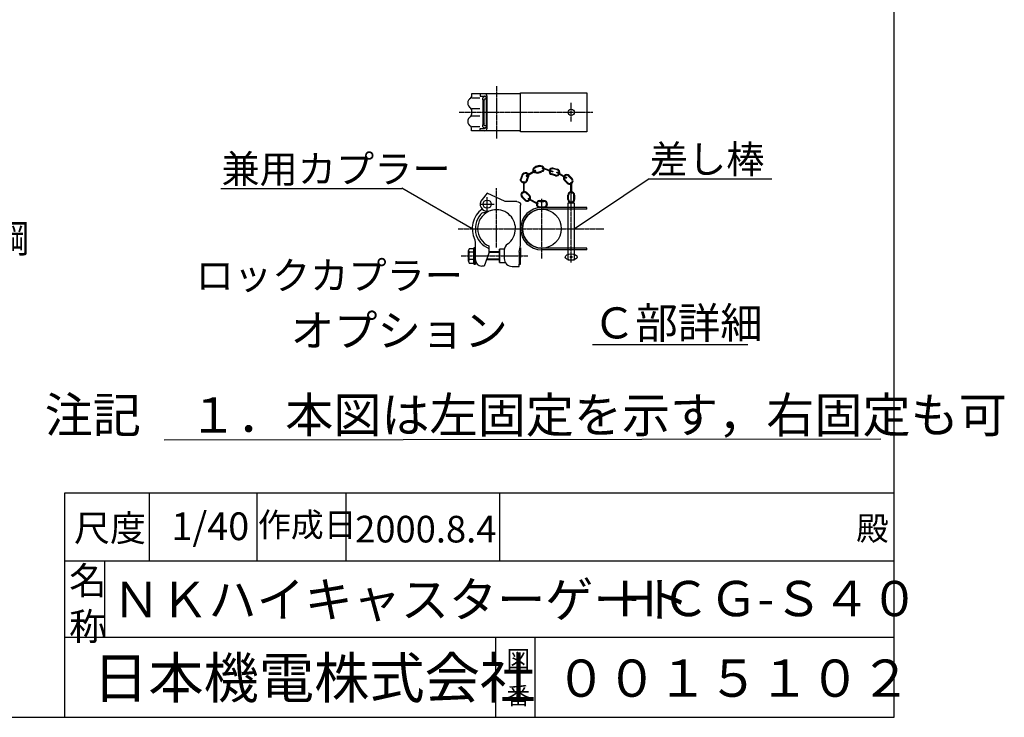
# Model space of a CAD drawing. Extents: x 310 to 11695, y 88 to 7288.
# Drawn here: x 7897 to 11695, y 88 to 2777 of the extents above; entities that cross this region are included whole.
import ezdxf

# ---------------------------------------------------------------- set-up
doc = ezdxf.new("R2010")
doc.units = 0
doc.header["$MEASUREMENT"] = 0
doc.linetypes.add('BORDER', pattern=[22, 20, -1, 0, -1])
doc.layers.get('0').update_dxf_attribs({"linetype": 'CONTINUOUS'})
doc.layers.add('ﾚｲﾔｰ1', color=7, linetype='CONTINUOUS')
doc.styles.get("Standard").update_dxf_attribs({"font": 'txt', "bigfont": 'extfont'})

# ---------------------------------------------------------------- blocks, each defined once
blk = doc.blocks.new('CLUMP9')
at = {"layer": 'ﾚｲﾔｰ1', "color": 3, "linetype": 'BORDER'}
for p, q in [((9736.6, 2521.5), (9736.6, 2319.1)), ((10024.5, 2384.2), (10024.5, 2456.5)), ((9592.8, 2420.3), (10107.6, 2420.3))]:
    blk.add_line(p, q, dxfattribs=at)
at = {"layer": 'ﾚｲﾔｰ1'}
for p, q in [((9829.5, 2491.6), (9640.5, 2491.6)), ((9640.5, 2491.6), (9640.5, 2480.1)), ((9640.5, 2491.6), (9640.5, 2480.6)), ((9640.6, 2475.4), (9672, 2475.4)), ((9673.5, 2491.6), (9673.5, 2482.6)), ((9673.5, 2482.6), (9690.7, 2482.6)), ((9694.8, 2480.8), (9691, 2480.8)), ((9691.3, 2471.8), (9697.6, 2471.8)), ((9694, 2482.6), (9694, 2482.6)), ((9697.5, 2364.2), (9697.5, 2475.1)), ((9700.5, 2359.6), (9700.5, 2481.1)), ((9829.5, 2495.3), (10084.5, 2495.3)), ((9829.5, 2345.3), (9829.5, 2495.3)), ((9829.5, 2351.3), (9829.5, 2489.3)), ((10084.5, 2495.3), (10084.5, 2345.3)), ((9640.5, 2430.9), (9640.5, 2411.1)), ((9641.2, 2434.6), (9672.7, 2434.6)), ((9685.5, 2375.7), (9685.5, 2465)), ((9688.5, 2376.1), (9688.5, 2464.6)), ((9641.2, 2406.1), (9672.7, 2406.1)), ((9640.5, 2349.1), (9640.5, 2360.6)), ((9640.5, 2349.1), (9640.5, 2360.1)), ((9640.6, 2365.3), (9672, 2365.3)), ((9673.5, 2349.1), (9673.5, 2358.1)), ((9673.5, 2358.1), (9690.7, 2358.1)), ((9694.8, 2359.9), (9691, 2359.9)), ((9691.3, 2368.9), (9697.6, 2368.9)), ((9694, 2358.1), (9694, 2358.1)), ((9829.5, 2349.1), (9640.5, 2349.1)), ((10084.5, 2345.3), (9829.5, 2345.3))]:
    blk.add_line(p, q, dxfattribs=at)
blk.add_circle((10024.5, 2420.3), 12, dxfattribs=at)
for centre, radius, start, end in [((9646.5, 2455.6), 21, 117.4551, 241.2232), ((9631.5, 2481.6), 9, 300, 0), ((9691.2, 2471.8), 8.85, 90.0378, 229.9042), ((9691.5, 2467.6), 4.21, 80.2176, 224.5637), ((9690, 2481.1), 10.5, 0, 90), ((9690, 2475.1), 7.5, 0, 90), ((9631.5, 2429.6), 9, 0, 60), ((9646.5, 2385.1), 21, 118.7768, 242.5449), ((9631.5, 2411.1), 9, 300, 0), ((9631.5, 2411.1), 9, 306.8699, 0), ((9631.5, 2359.1), 9, 0, 60), ((9631.5, 2359.1), 9, 23.792, 53.1301), ((9691.2, 2368.9), 8.85, 130.0958, 269.9622), ((9691.5, 2373.1), 4.21, 135.4363, 279.7824), ((9690, 2365.6), 7.5, 270, 0), ((9690, 2359.6), 10.5, 270, 0)]:
    blk.add_arc(centre, radius, start, end, dxfattribs=at)
blk = doc.blocks.new('CLUMP11')
at = {"layer": 'ﾚｲﾔｰ1'}
for p, q in [((9845.8, 2081), (9834.4, 2092.4)), ((9836.3, 2094.4), (9847.7, 2082.9)), ((9850.9, 2109), (9862.4, 2097.6)), ((9852.9, 2110.9), (9864.3, 2099.5))]:
    blk.add_line(p, q, dxfattribs=at)
for centre, radius, start, end in [((9843.6, 2101.7), 13.1, 45, 225), ((9843.6, 2101.7), 10.3, 45, 225), ((9855, 2090.2), 13.1, 225, 45), ((9855, 2090.2), 10.3, 225, 45)]:
    blk.add_arc(centre, radius, start, end, dxfattribs=at)
blk = doc.blocks.new('CLUMP12')
at = {"layer": 'ﾚｲﾔｰ1'}
for p, q in [((10011.4, 2084), (10011.4, 2100.2)), ((10014.1, 2084), (10014.1, 2100.2)), ((10034.8, 2084), (10034.8, 2100.2)), ((10037.6, 2100.2), (10037.6, 2084))]:
    blk.add_line(p, q, dxfattribs=at)
for centre, radius, start, end in [((10024.5, 2100.2), 13.1, 0, 180), ((10024.5, 2100.2), 10.3, 0, 180), ((10024.5, 2084), 13.1, 180, 0), ((10024.5, 2084), 10.3, 180, 0)]:
    blk.add_arc(centre, radius, start, end, dxfattribs=at)
blk = doc.blocks.new('CLUMP13')
at = {"layer": 'ﾚｲﾔｰ1'}
for p, q in [((9894, 2065.9), (9860.1, 2085.8)), ((9861.6, 2088.4), (9895.6, 2068.6))]:
    blk.add_line(p, q, dxfattribs=at)
blk.add_ellipse((9860.8, 2087.1), major_axis=(0.77, 1.31), ratio=1, dxfattribs=at)
blk.add_ellipse((9894.8, 2067.2), major_axis=(-1.31, 0.77), ratio=1, start_param=-1.570796, end_param=4.712389, dxfattribs=at)
blk = doc.blocks.new('CLUMP14')
at = {"layer": 'ﾚｲﾔｰ1'}
for p, q in [((9903.3, 2079.7), (9919.5, 2079.7)), ((9903.3, 2076.9), (9919.5, 2076.9)), ((9903.3, 2056.2), (9919.5, 2056.2)), ((9919.5, 2053.5), (9903.3, 2053.5))]:
    blk.add_line(p, q, dxfattribs=at)
for centre, radius, start, end in [((9903.3, 2066.6), 13.1, 90, 270), ((9903.3, 2066.6), 10.3, 90, 270), ((9919.5, 2066.6), 13.1, 270, 90), ((9919.5, 2066.6), 10.3, 270, 90)]:
    blk.add_arc(centre, radius, start, end, dxfattribs=at)
blk = doc.blocks.new('CLUMP15')
at = {"layer": 'ﾚｲﾔｰ1'}
for p, q in [((9885.3, 2196.1), (9851.3, 2176.3)), ((9852.8, 2173.6), (9886.8, 2193.5))]:
    blk.add_line(p, q, dxfattribs=at)
at = {"layer": 'ﾚｲﾔｰ1', "extrusion": (0, 0, -1)}
blk.add_ellipse((9852.1, 2175), major_axis=(0.77, -1.31), ratio=1, dxfattribs=at)
blk.add_ellipse((9886, 2194.8), major_axis=(-1.31, -0.77), ratio=1, start_param=-1.570796, end_param=4.712389, dxfattribs=at)
blk = doc.blocks.new('CLUMP16')
at = {"layer": 'ﾚｲﾔｰ1'}
for p, q in [((9951.3, 2190.4), (9914.1, 2203.1)), ((9915, 2205.9), (9952.3, 2193.3))]:
    blk.add_line(p, q, dxfattribs=at)
blk.add_ellipse((9914.6, 2204.5), major_axis=(-0.49, -1.44), ratio=1, dxfattribs=at)
blk.add_ellipse((9951.8, 2191.8), major_axis=(1.44, -0.49), ratio=1, start_param=-1.570796, end_param=4.712389, dxfattribs=at)
blk = doc.blocks.new('CLUMP17')
at = {"layer": 'ﾚｲﾔｰ1'}
for p, q in [((9955.6, 2205), (9971.1, 2200.7)), ((9964, 2175.4), (9948.5, 2179.8)), ((9964.8, 2178.1), (9949.2, 2182.4)), ((9970.4, 2198), (9954.8, 2202.3))]:
    blk.add_line(p, q, dxfattribs=at)
for centre, radius, start, end in [((9952, 2192.4), 13.1, 74.3605, 254.3605), ((9952, 2192.4), 10.3, 74.3605, 254.3605), ((9967.6, 2188), 13.1, 254.3605, 74.3605), ((9967.6, 2188), 10.3, 254.3605, 74.3605)]:
    blk.add_arc(centre, radius, start, end, dxfattribs=at)
blk = doc.blocks.new('CLUMP18')
at = {"layer": 'ﾚｲﾔｰ1'}
for p, q in [((10004, 2166.9), (9970, 2186.8)), ((9971.5, 2189.4), (10005.5, 2169.5))]:
    blk.add_line(p, q, dxfattribs=at)
blk.add_ellipse((9970.8, 2188.1), major_axis=(1.31, -0.77), ratio=1, start_param=-1.570796, end_param=4.712389, dxfattribs=at)
blk.add_ellipse((10004.7, 2168.2), major_axis=(-0.77, -1.31), ratio=1, dxfattribs=at)
blk = doc.blocks.new('CLUMP19')
at = {"layer": 'ﾚｲﾔｰ1'}
for p, q in [((9834.8, 2179.7), (9829.7, 2164.4)), ((9832.3, 2163.5), (9837.5, 2178.8)), ((9851.9, 2156.9), (9857.1, 2172.2)), ((9854.5, 2156), (9859.7, 2171.3))]:
    blk.add_line(p, q, dxfattribs=at)
at = {"layer": 'ﾚｲﾔｰ1', "extrusion": (0, 0, -1)}
for centre, radius, start, end in [((-9847.3, 2175.5), 13.1, 18.5967, 198.5967), ((-9847.3, 2175.5), 10.3, 18.5967, 198.5967), ((-9842.1, 2160.2), 13.1, 198.5967, 18.5967), ((-9842.1, 2160.2), 10.3, 198.5967, 18.5967)]:
    blk.add_arc(centre, radius, start, end, dxfattribs=at)
blk = doc.blocks.new('CLUMP20')
at = {"layer": 'ﾚｲﾔｰ1'}
for p, q in [((10026, 2163), (10014.6, 2174.4)), ((10016.5, 2176.4), (10028, 2164.9)), ((10009.4, 2146.4), (9998, 2157.8)), ((10011.4, 2148.3), (9999.9, 2159.8))]:
    blk.add_line(p, q, dxfattribs=at)
for centre, radius, start, end in [((10007.3, 2167.1), 13.1, 45, 225), ((10007.3, 2167.1), 10.3, 45, 225), ((10018.7, 2155.7), 13.1, 225, 45), ((10018.7, 2155.7), 10.3, 225, 45)]:
    blk.add_arc(centre, radius, start, end, dxfattribs=at)
blk = doc.blocks.new('CLUMP21')
at = {"layer": 'ﾚｲﾔｰ1'}
for p, q in [((9840.6, 2151.4), (9840.6, 2112)), ((9843.6, 2112), (9843.6, 2151.4))]:
    blk.add_line(p, q, dxfattribs=at)
at = {"layer": 'ﾚｲﾔｰ1', "extrusion": (0, 0, -1)}
for centre in [(-9842.1, 2151.4), (-9842.1, 2112)]:
    blk.add_circle(centre, 1.52, dxfattribs=at)
blk = doc.blocks.new('CLUMP22')
at = {"layer": 'ﾚｲﾔｰ1'}
for p, q in [((10023, 2109), (10023, 2148.3)), ((10026, 2148.3), (10026, 2109))]:
    blk.add_line(p, q, dxfattribs=at)
for centre in [(10024.5, 2148.3), (10024.5, 2109)]:
    blk.add_circle(centre, 1.52, dxfattribs=at)
blk = doc.blocks.new('CLUMP23')
at = {"layer": 'ﾚｲﾔｰ1'}
for p, q in [((9902.8, 2215.3), (9887.2, 2210.9)), ((9888, 2208.3), (9903.5, 2212.6)), ((9893.5, 2188.3), (9909.1, 2192.7)), ((9894.3, 2185.7), (9909.8, 2190))]:
    blk.add_line(p, q, dxfattribs=at)
at = {"layer": 'ﾚｲﾔｰ1', "extrusion": (0, 0, -1)}
for centre, radius, start, end in [((-9890.8, 2198.3), 13.1, 254.3605, 74.3605), ((-9890.8, 2198.3), 10.3, 254.3605, 74.3605), ((-9906.3, 2202.7), 13.1, 74.3605, 254.3605), ((-9906.3, 2202.7), 10.3, 74.3605, 254.3605)]:
    blk.add_arc(centre, radius, start, end, dxfattribs=at)
blk = doc.blocks.new('CLUMP10')
at = {"layer": 'ﾚｲﾔｰ1', "color": 3, "linetype": 'BORDER'}
for p, q in [((9736.6, 1898.7), (9736.6, 2127.5)), ((10024.5, 1841.4), (10024.5, 2131.9)), ((9700.5, 2038.9), (9700.5, 2092.9)), ((9673.5, 2065.9), (9727.5, 2065.9)), ((9911.4, 1857.1), (9911.4, 2086)), ((9589.1, 1971.6), (10149.9, 1971.6)), ((9599.7, 1866.6), (9857, 1866.6))]:
    blk.add_line(p, q, dxfattribs=at)
at = {"layer": 'ﾚｲﾔｰ1'}
for p, q in [((9700.5, 2108.7), (9680.8, 2084.5)), ((9769.5, 2076.6), (9700.5, 2108.7)), ((9814.5, 2076.6), (9769.5, 2076.6)), ((9829.5, 1950.7), (9829.5, 2061.6)), ((10084.5, 2053.5), (9911.4, 2053.5)), ((10012.5, 1850.1), (10012.5, 2070.9)), ((10012.5, 2070.9), (10036.5, 2070.9)), ((10036.5, 2070.9), (10036.5, 1850.1)), ((10084.5, 2046.6), (10084.5, 2053.5)), ((9681.6, 2032.2), (9706.5, 2039.1)), ((9721.2, 2042.8), (9706.2, 2039.6)), ((9829.5, 1991.7), (9829.5, 2036.2)), ((10084.5, 2046.6), (9911.4, 2046.6)), ((9829.5, 1906.2), (9829.5, 1950.7)), ((9655.5, 1845.6), (9655.5, 1919.7)), ((9707.2, 1904.9), (9707.2, 1876.7)), ((9823.2, 1880.4), (9829.5, 1906.5)), ((9628.5, 1845.9), (9628.5, 1887.3)), ((9649.5, 1894.2), (9631.2, 1894.2)), ((9649.5, 1880.4), (9631.2, 1880.4)), ((9649.5, 1898.1), (9649.5, 1835.1)), ((9655.5, 1898.1), (9649.5, 1898.1)), ((9649.5, 1839), (9649.5, 1894.2)), ((9655.5, 1835.1), (9655.5, 1898.1)), ((9707.2, 1876.7), (9689.3, 1827.6)), ((9748.5, 1882.5), (9707.2, 1882.5)), ((9748.5, 1879.5), (9707.2, 1879.5)), ((9748.5, 1892.1), (9748.5, 1841.1)), ((9748.5, 1841.1), (9748.5, 1892.1)), ((9766.5, 1892.1), (9748.5, 1892.1)), ((9766.5, 1890), (9766.5, 1856.1)), ((9823.5, 1880.4), (9823.5, 1881.6)), ((9823.5, 1880.4), (9823.5, 1835.1)), ((9827.4, 1898.1), (9829.5, 1898.1)), ((9829.5, 1898.1), (9829.5, 1860.9)), ((9829.5, 1835.1), (9829.5, 1872.3)), ((10084.5, 1896.6), (9911.4, 1896.6)), ((10084.5, 1889.7), (9911.4, 1889.7)), ((10084.5, 1889.7), (10084.5, 1896.6)), ((9649.5, 1852.8), (9631.2, 1852.8)), ((9631.2, 1839), (9649.5, 1839)), ((9649.5, 1835.1), (9655.5, 1835.1)), ((9689.3, 1827.6), (9679.2, 1827.6)), ((9748.5, 1851.6), (9698, 1851.6)), ((9748.5, 1853.7), (9698.8, 1853.7)), ((9748.5, 1841.1), (9770.5, 1841.1)), ((9796.5, 1826.1), (9823.5, 1826.1)), ((9823.5, 1826.1), (9823.5, 1835.1)), ((9823.5, 1835.1), (9829.5, 1835.1)), ((10036.5, 1850.1), (10012.5, 1850.1))]:
    blk.add_line(p, q, dxfattribs=at)
for centre, radius in [((9700.5, 2065.9), 15.8), ((9911.4, 1971.6), 75), ((10024.5, 1862.1), 3)]:
    blk.add_circle(centre, radius, dxfattribs=at)
for centre, radius, start, end in [((9700.5, 2065.9), 27, 136.5404, 282.2057), ((9911.4, 1971.6), 81.9, 90, 270), ((9736.6, 1971.6), 93.9, 126.3084, 206.9921), ((9736.6, 1971.6), 81.9, 131.1128, 248.9233), ((9736.6, 1971.6), 72.9, 115.0278, 246.1707), ((9736.6, 1971.6), 72.9, 0, 102.4018), ((9911.4, 1971.6), 75, 90, 270), ((9736.6, 1971.6), 72.9, 304.3178, 0), ((9625.5, 1916.8), 30, 0, 26.2282), ((9796.5, 1887.9), 30, 125.57, 180), ((9638.7, 1887.3), 10.2, 137.3, 222.7), ((9665.1, 1866.6), 36.6, 157.9, 202.1), ((9638.7, 1845.9), 10.2, 137.3, 222.7), ((9679.4, 1851.3), 24, 180, 270), ((9796.5, 1856.1), 30, 180, 270)]:
    blk.add_arc(centre, radius, start, end, dxfattribs=at)
at = {"layer": 'ﾚｲﾔｰ1', "extrusion": (0, 0, -1)}
blk.add_arc((-9814.5, 2061.6), 15, 90, 180, dxfattribs=at)
at = {"layer": 'ﾚｲﾔｰ1'}
blk.add_ellipse((10024.5, 1862.1), major_axis=(23, 0), ratio=0.521739, dxfattribs=at)
for name in ['CLUMP23', 'CLUMP16', 'CLUMP17', 'CLUMP19', 'CLUMP15', 'CLUMP18', 'CLUMP20', 'CLUMP21', 'CLUMP22', 'CLUMP11', 'CLUMP13', 'CLUMP12', 'CLUMP14']:
    blk.add_blockref(name, (0, 0))
blk = doc.blocks.new('CLUMP8')
at = {"layer": 'ﾚｲﾔｰ1', "color": 3}
for p, q in [((10036.5, 1971.6), (10325.7, 2165)), ((8673.4, 2126.8), (9371.2, 2126.8)), ((9642.7, 1971.6), (9371.2, 2127.5)), ((10325.7, 2164.3), (10798.4, 2164.3)), ((9642.7, 1971.6), (9639.2, 1972.5)), ((9642.7, 1971.6), (9640.1, 1974.1)), ((10036.5, 1971.6), (10038.9, 1974.3)), ((10036.5, 1971.6), (10039.9, 1972.7))]:
    blk.add_line(p, q, dxfattribs=at)
at = {"layer": 'ﾚｲﾔｰ1'}
blk.add_line((10106, 1525), (10705.6, 1525), dxfattribs=at)
for name in ['CLUMP9', 'CLUMP10']:
    blk.add_blockref(name, (0, 0))
at = {"layer": 'ﾚｲﾔｰ1', "attachment_point": 1}
for s, insert, char_height, width in [('\\W0.8;\\fＭＳ ゴシック;\\W1.0;差し棒', (10327.8, 2293.4), 107.95, 507.472), ('\\W0.8;\\fＭＳ ゴシック;\\W1.0;兼用カプラー', (8675.5, 2255.9), 107.95, 928.026), ('\\W0.8;\\fＭＳ ゴシック;\\W1.0;ロックカプラー', (8576.3, 1845.1), 107.95, 1099.483), ('\\W0.8;\\fＭＳ ゴシック;\\W1.0;Ｃ部詳細', (10108.2, 1668.2), 119.944, 689.474), ('\\W0.8;\\fＭＳ ゴシック;\\W1.0;オプション', (8942.5, 1640.5), 122.72, 1010.756)]:
    blk.add_mtext(s, dxfattribs=dict(at, insert=insert, char_height=char_height, width=width))
blk = doc.blocks.new('CLUMP61')
at = {"layer": 'ﾚｲﾔｰ1', "insert": (6756.5198, 1987.2779), "char_height": 107.95, "width": 1292.877917, "attachment_point": 1}
blk.add_mtext('\\W0.8;\\fＭＳ ゴシック;\\W1.0;リップ付き溝形鋼', dxfattribs=at)

msp = doc.modelspace()

# ---------------------------------------------------------------- linework, layer by layer
at = {"layer": 'ﾚｲﾔｰ1'}
for p, q in [((11270.2438, 87.8181), (11270.2438, 7287.8181)), ((8454.8823, 1157.8925), (11218.584, 1161.3542)), ((8071.1825, 87.8181), (8071.1825, 952.9884)), ((8071.1825, 952.9884), (11270.2438, 952.9884)), ((8397.9972, 689.4823), (8397.9972, 952.9857)), ((8813.212, 689.483), (8813.212, 952.9865)), ((9156.1559, 689.4837), (9156.1559, 952.9871)), ((9749.3236, 689.4849), (9749.3236, 952.9884)), ((11270.2438, 689.4875), (8071.1825, 689.4817)), ((8224.9683, 689.482), (8224.9683, 393.8516)), ((11270.2438, 395.3896), (8071.1825, 395.3896)), ((9732.0685, 395.3896), (9732.0685, 87.8181)), ((9885.8543, 87.8181), (9885.8543, 395.3896)), ((7797.3557, 87.8181), (11270.2438, 87.8181)), ((8029.4414, 87.8181), (11270.2438, 87.8181))]:
    msp.add_line(p, q, dxfattribs=at)

# ---------------------------------------------------------------- block references
for name in ['CLUMP8', 'CLUMP61']:
    msp.add_blockref(name, (0, 0))

# ---------------------------------------------------------------- texts
at = {"layer": 'ﾚｲﾔｰ1', "attachment_point": 1}
for s, insert, char_height, width in [('\\W0.8;\\fＭＳ ゴシック;\\W1.0;注記\u3000１．本図は左固定を示す，右固定も可', (7993.7542, 1321.3542), 136, 3708.554255), ('\\W0.8;\\fＭＳ Ｐゴシック;\\W1.0;尺度', (8106.7804, 868.0531), 101.699301, 325.808713), ('\\W0.8;\\fＭＳ Ｐゴシック;\\W1.0;1/40', (8482.7819, 877.6714), 106.79453, 382.269857), ('\\W0.8;\\fＭＳ ゴシック;\\W1.0;作成日', (8816.2253, 876.6366), 92.997347, 393.314269), ('\\W0.8;\\fＭＳ ゴシック;\\W1.0;2000.8.4', (9191.2909, 864.613), 102.747084, 657.312213), ('\\W0.8;\\fＭＳ ゴシック;\\W1.0;殿', (11123.8819, 861.8526), 91.502515, 167.950613), ('\\W0.8;\\fＭＳ ゴシック;\\W1.0;名\\P称', (8088.0984, 667.6264), 106.004994, 178.984483), ('\\W0.8;\\fＭＳ ゴシック;\\W1.0;ＮＫハイキャスターゲート', (8254.2385, 609.7627), 136, 2305.873206), ('\\W0.8;\\fＭＳ ゴシック;\\W1.0;ＨＣＧ-Ｓ４０', (10186.6229, 613.5737), 136, 1246.163998), ('\\W0.8;\\fＭＳ ゴシック;\\W1.0;図', (9775.1285, 345.7937), 66.750156, 127.334592), ('\\W0.8;\\fＭＳ ゴシック;\\W1.0;日本機電株式会社', (8180.4601, 317.7613), 156.208382, 1753.889919), ('\\W0.8;\\fＭＳ ゴシック;\\W1.0;００１５１０２', (9964.751, 310.3512), 143.508433, 1468.612185), ('\\W0.8;\\fＭＳ ゴシック;\\W1.0;番', (9775.1285, 204.4404), 66.750156, 127.334592)]:
    msp.add_mtext(s, dxfattribs=dict(at, insert=insert, char_height=char_height, width=width))

doc.saveas('drawing.dxf')
